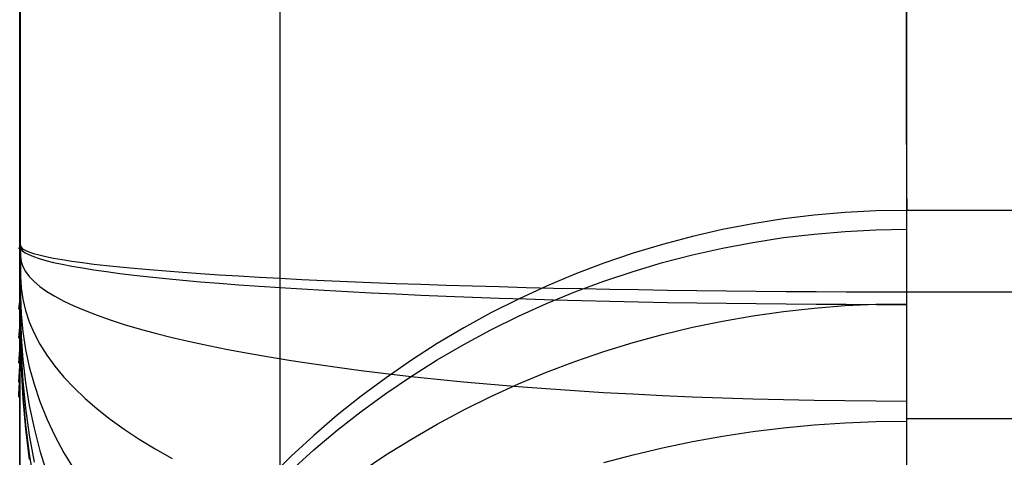
# Model space of a CAD drawing. Units: millimetres. Extents: x -5930 to -3530, y 5508 to 6259.
# Drawn here: x -5130 to -5105, y 6059 to 6071 of the extents above; entities that cross this region are included whole.
import ezdxf

# ---------------------------------------------------------------- set-up
doc = ezdxf.new("R2010")
doc.units = ezdxf.units.MM
doc.header["$MEASUREMENT"] = 0
doc.layers.add('3_SEATER_SHELL__FILLETED', color=203, linetype='Continuous')
doc.layers.add('3SEATER_CUSION_FILLETED', color=6, linetype='Continuous')

msp = doc.modelspace()

# ---------------------------------------------------------------- linework, layer by layer
at = {"layer": '3_SEATER_SHELL__FILLETED'}
for p, q in [((-5130.004, 6157.09, 1120.218), (-5130.004, 5547.726, 1152.198)), ((-5130.004, 5547.516, 1137.209), (-5130.004, 6154.867, 1105.335))]:
    msp.add_line(p, q, dxfattribs=at)
at = {"layer": '3SEATER_CUSION_FILLETED'}
for p, q in [((-5129.979, 6064.824, 1147.591), (-5130.001, 6149.26, 1143.16)), ((-5129.982, 6064.814, 1147.592), (-5129.999, 6149.252, 1143.161)), ((-5123.392, 6063.981, 1131.704), (-5123.409, 6148.419, 1127.273)), ((-5107.482, 6063.639, 1125.123), (-5107.499, 6148.077, 1120.691)), ((-5129.979, 6062.484, 1150.472), (-5129.981, 6139.634, 1645.834)), ((-5129.981, 6062.474, 1150.474), (-5129.981, 6139.631, 1646.05)), ((-5123.389, 6046.757, 1152.921), (-5123.389, 6123.914, 1648.498)), ((-5107.481, 6040.247, 1153.934), (-5107.481, 6117.404, 1649.511)), ((-5107.478, 6065.997, 1321.786), (-5107.478, 6065.999, 1320.915)), ((-5107.478, 6065.999, 1320.915), (-5107.478, 6065.97, 1320.044)), ((-5107.478, 6065.964, 1322.657), (-5107.478, 6065.997, 1321.786)), ((-5107.478, 6065.97, 1320.044), (-5107.478, 6065.912, 1319.175)), ((-5107.478, 6065.901, 1323.526), (-5107.478, 6065.964, 1322.657)), ((-5107.478, 6065.912, 1319.175), (-5107.478, 6065.823, 1318.308)), ((-5107.478, 6065.808, 1324.392), (-5107.478, 6065.901, 1323.526)), ((-5107.478, 6065.823, 1318.308), (-5107.478, 6065.704, 1317.445)), ((-5107.478, 6065.685, 1325.254), (-5107.478, 6065.808, 1324.392)), ((-5109.829, 6065.582, 1317.464), (-5110.609, 6065.487, 1317.479)), ((-5109.047, 6065.65, 1317.453), (-5109.829, 6065.582, 1317.464)), ((-5108.263, 6065.69, 1317.447), (-5109.047, 6065.65, 1317.453)), ((-5107.478, 6065.704, 1317.445), (-5108.263, 6065.69, 1317.447)), ((-5107.478, 6039.459, 1148.876), (-5107.478, 6065.704, 1317.445)), ((-4352.502, 6065.704, 1317.445), (-5107.478, 6065.704, 1317.445)), ((-5107.478, 6065.532, 1326.112), (-5107.478, 6065.685, 1325.254)), ((-5107.478, 6065.349, 1326.964), (-5107.478, 6065.532, 1326.112)), ((-5111.385, 6065.366, 1317.497), (-5112.156, 6065.218, 1317.521)), ((-5110.609, 6065.487, 1317.479), (-5111.385, 6065.366, 1317.497)), ((-5107.478, 6065.137, 1327.809), (-5107.478, 6065.349, 1326.964)), ((-5112.921, 6065.043, 1317.548), (-5113.679, 6064.843, 1317.579)), ((-5112.156, 6065.218, 1317.521), (-5112.921, 6065.043, 1317.548)), ((-5111.385, 6064.894, 1327.391), (-5110.609, 6065.013, 1327.421)), ((-5110.609, 6065.013, 1327.421), (-5109.829, 6065.105, 1327.445)), ((-5109.829, 6065.105, 1327.445), (-5109.047, 6065.172, 1327.462)), ((-5109.047, 6065.172, 1327.462), (-5108.263, 6065.212, 1327.472)), ((-5108.263, 6065.212, 1327.472), (-5107.478, 6065.225, 1327.475)), ((-5107.478, 6064.895, 1328.646), (-5107.478, 6065.137, 1327.809)), ((-5129.993, 6064.782, 1146.807), (-5130.034, 6064.741, 1146.024)), ((-5129.979, 6064.824, 1147.591), (-5129.993, 6064.782, 1146.807)), ((-5129.982, 6064.727, 1147.598), (-5129.982, 6064.814, 1147.592)), ((-5129.982, 6064.814, 1147.592), (-5129.969, 6064.773, 1146.825)), ((-5129.982, 6064.781, 1147.594), (-5129.969, 6064.731, 1146.828)), ((-5129.979, 6064.824, 1147.591), (-5129.979, 6064.737, 1147.597)), ((-5129.969, 6064.773, 1146.825), (-5129.929, 6064.733, 1146.059)), ((-5113.679, 6064.843, 1317.579), (-5114.43, 6064.616, 1317.614)), ((-5112.156, 6064.748, 1327.353), (-5111.385, 6064.894, 1327.391)), ((-5107.478, 6064.624, 1329.474), (-5107.478, 6064.895, 1328.646)), ((-5129.982, 6064.64, 1147.607), (-5129.982, 6064.727, 1147.598)), ((-5129.982, 6064.554, 1147.62), (-5129.982, 6064.64, 1147.607)), ((-5129.982, 6064.468, 1147.635), (-5129.982, 6064.554, 1147.62)), ((-5129.982, 6064.536, 1147.622), (-5129.968, 6064.408, 1146.848)), ((-5129.979, 6064.737, 1147.597), (-5129.979, 6064.65, 1147.606)), ((-5129.979, 6064.65, 1147.606), (-5129.979, 6064.564, 1147.618)), ((-5129.979, 6064.564, 1147.618), (-5129.979, 6064.478, 1147.633)), ((-5129.969, 6064.731, 1146.828), (-5129.929, 6064.681, 1146.062)), ((-5129.929, 6064.733, 1146.059), (-5129.864, 6064.693, 1145.294)), ((-5129.929, 6064.681, 1146.062), (-5129.864, 6064.631, 1145.298)), ((-5129.864, 6064.693, 1145.294), (-5129.772, 6064.653, 1144.533)), ((-5129.864, 6064.631, 1145.298), (-5129.772, 6064.582, 1144.537)), ((-5129.772, 6064.653, 1144.533), (-5129.655, 6064.613, 1143.774)), ((-5129.772, 6064.582, 1144.537), (-5129.655, 6064.532, 1143.779)), ((-5129.655, 6064.613, 1143.774), (-5129.511, 6064.574, 1143.021)), ((-5129.655, 6064.532, 1143.779), (-5129.511, 6064.483, 1143.026)), ((-5129.511, 6064.574, 1143.021), (-5129.342, 6064.534, 1142.272)), ((-5129.342, 6064.534, 1142.272), (-5129.147, 6064.496, 1141.53)), ((-5114.43, 6064.616, 1317.614), (-5115.173, 6064.363, 1317.654)), ((-5113.679, 6064.38, 1327.259), (-5112.921, 6064.577, 1327.31)), ((-5112.921, 6064.577, 1327.31), (-5112.156, 6064.748, 1327.353)), ((-5107.478, 6064.325, 1330.292), (-5107.478, 6064.624, 1329.474)), ((-5129.982, 6064.383, 1147.653), (-5129.982, 6064.468, 1147.635)), ((-5129.982, 6064.298, 1147.674), (-5129.982, 6064.383, 1147.653)), ((-5129.982, 6064.214, 1147.698), (-5129.982, 6064.298, 1147.674)), ((-5129.979, 6064.478, 1147.633), (-5129.979, 6064.393, 1147.652)), ((-5129.979, 6064.393, 1147.652), (-5129.979, 6064.308, 1147.673)), ((-5129.979, 6064.308, 1147.673), (-5129.979, 6064.224, 1147.697)), ((-5129.968, 6064.408, 1146.848), (-5129.927, 6064.28, 1146.074)), ((-5129.927, 6064.28, 1146.074), (-5129.858, 6064.152, 1145.302)), ((-5129.511, 6064.483, 1143.026), (-5129.342, 6064.434, 1142.278)), ((-5129.342, 6064.434, 1142.278), (-5129.147, 6064.385, 1141.537)), ((-5129.147, 6064.496, 1141.53), (-5128.927, 6064.457, 1140.795)), ((-5129.147, 6064.385, 1141.537), (-5128.927, 6064.337, 1140.802)), ((-5128.927, 6064.457, 1140.795), (-5128.683, 6064.419, 1140.068)), ((-5128.927, 6064.337, 1140.802), (-5128.683, 6064.29, 1140.075)), ((-5128.683, 6064.419, 1140.068), (-5128.413, 6064.381, 1139.349)), ((-5128.683, 6064.29, 1140.075), (-5128.413, 6064.243, 1139.357)), ((-5128.413, 6064.381, 1139.349), (-5128.119, 6064.344, 1138.64)), ((-5128.119, 6064.344, 1138.64), (-5127.801, 6064.308, 1137.942)), ((-5127.801, 6064.308, 1137.942), (-5127.459, 6064.272, 1137.255)), ((-5127.459, 6064.272, 1137.255), (-5127.094, 6064.236, 1136.58)), ((-5115.173, 6064.363, 1317.654), (-5115.906, 6064.085, 1317.697)), ((-5114.43, 6064.158, 1327.203), (-5113.679, 6064.38, 1327.259)), ((-5107.478, 6063.997, 1331.099), (-5107.478, 6064.325, 1330.292)), ((-5129.982, 6064.132, 1147.725), (-5129.982, 6064.214, 1147.698)), ((-5129.981, 6064.05, 1147.754), (-5129.982, 6064.132, 1147.725)), ((-5129.981, 6063.969, 1147.787), (-5129.981, 6064.05, 1147.754)), ((-5129.981, 6064.026, 1147.764), (-5129.968, 6063.738, 1147.033)), ((-5129.979, 6064.224, 1147.697), (-5129.979, 6064.141, 1147.723)), ((-5129.979, 6064.141, 1147.723), (-5129.979, 6064.06, 1147.753)), ((-5129.979, 6064.06, 1147.753), (-5129.979, 6063.979, 1147.786)), ((-5129.858, 6064.152, 1145.302), (-5129.763, 6064.025, 1144.533)), ((-5129.763, 6064.025, 1144.533), (-5129.64, 6063.898, 1143.768)), ((-5128.413, 6064.243, 1139.357), (-5128.119, 6064.197, 1138.649)), ((-5128.119, 6064.197, 1138.649), (-5127.801, 6064.151, 1137.951)), ((-5127.801, 6064.151, 1137.951), (-5127.459, 6064.106, 1137.265)), ((-5127.459, 6064.106, 1137.265), (-5127.094, 6064.062, 1136.59)), ((-5127.094, 6064.236, 1136.58), (-5126.706, 6064.201, 1135.917)), ((-5127.094, 6064.062, 1136.59), (-5126.706, 6064.019, 1135.928)), ((-5126.706, 6064.201, 1135.917), (-5126.296, 6064.168, 1135.269)), ((-5126.706, 6064.019, 1135.928), (-5126.296, 6063.977, 1135.28)), ((-5126.296, 6064.168, 1135.269), (-5125.864, 6064.134, 1134.635)), ((-5125.864, 6064.134, 1134.635), (-5125.41, 6064.102, 1134.015)), ((-5125.41, 6064.102, 1134.015), (-5124.935, 6064.07, 1133.412)), ((-5124.935, 6064.07, 1133.412), (-5124.44, 6064.04, 1132.825)), ((-5124.44, 6064.04, 1132.825), (-5123.926, 6064.01, 1132.256)), ((-5123.926, 6064.01, 1132.256), (-5123.392, 6063.981, 1131.704)), ((-5115.906, 6064.085, 1317.697), (-5116.629, 6063.782, 1317.744)), ((-5115.173, 6063.91, 1327.139), (-5114.43, 6064.158, 1327.203)), ((-5129.979, 6063.865, 1147.838), (-5129.992, 6063.53, 1147.146)), ((-5129.981, 6063.889, 1147.822), (-5129.981, 6063.969, 1147.787)), ((-5129.981, 6063.811, 1147.861), (-5129.981, 6063.889, 1147.822)), ((-5129.981, 6063.734, 1147.901), (-5129.981, 6063.811, 1147.861)), ((-5129.979, 6063.979, 1147.786), (-5129.979, 6063.899, 1147.821)), ((-5129.979, 6063.899, 1147.821), (-5129.979, 6063.821, 1147.859)), ((-5129.979, 6063.821, 1147.859), (-5129.979, 6063.744, 1147.9)), ((-5129.64, 6063.898, 1143.768), (-5129.49, 6063.772, 1143.007)), ((-5129.49, 6063.772, 1143.007), (-5129.313, 6063.648, 1142.252)), ((-5126.296, 6063.977, 1135.28), (-5125.864, 6063.935, 1134.646)), ((-5125.864, 6063.935, 1134.646), (-5125.41, 6063.895, 1134.028)), ((-5125.41, 6063.895, 1134.028), (-5124.935, 6063.856, 1133.425)), ((-5124.935, 6063.856, 1133.425), (-5124.44, 6063.817, 1132.838)), ((-5124.44, 6063.817, 1132.838), (-5123.926, 6063.78, 1132.269)), ((-5123.926, 6063.78, 1132.269), (-5123.392, 6063.744, 1131.718)), ((-5123.392, 6063.981, 1131.704), (-5122.839, 6063.953, 1131.171)), ((-5123.392, 6063.341, 1131.749), (-5123.392, 6063.981, 1131.704)), ((-5122.839, 6063.953, 1131.171), (-5122.269, 6063.926, 1130.657)), ((-5122.269, 6063.926, 1130.657), (-5121.681, 6063.9, 1130.162)), ((-5121.681, 6063.9, 1130.162), (-5121.077, 6063.876, 1129.688)), ((-5121.077, 6063.876, 1129.688), (-5120.457, 6063.852, 1129.235)), ((-5120.457, 6063.852, 1129.235), (-5119.822, 6063.83, 1128.804)), ((-5119.822, 6063.83, 1128.804), (-5119.172, 6063.808, 1128.394)), ((-5119.172, 6063.808, 1128.394), (-5118.509, 6063.788, 1128.006)), ((-5118.509, 6063.788, 1128.006), (-5117.833, 6063.769, 1127.642)), ((-5117.833, 6063.769, 1127.642), (-5117.145, 6063.751, 1127.301)), ((-5116.629, 6063.782, 1317.744), (-5117.341, 6063.454, 1317.795)), ((-5117.145, 6063.751, 1127.301), (-5116.446, 6063.735, 1126.983)), ((-5115.906, 6063.637, 1327.07), (-5115.173, 6063.91, 1327.139)), ((-5107.478, 6063.641, 1331.895), (-5107.478, 6063.997, 1331.099)), ((-5129.992, 6063.53, 1147.146), (-5130.031, 6063.196, 1146.455)), ((-5129.981, 6063.659, 1147.945), (-5129.981, 6063.734, 1147.901)), ((-5129.981, 6063.585, 1147.991), (-5129.981, 6063.659, 1147.945)), ((-5129.981, 6063.512, 1148.04), (-5129.981, 6063.585, 1147.991)), ((-5129.981, 6063.519, 1148.035), (-5129.968, 6063.071, 1147.39)), ((-5129.981, 6063.442, 1148.091), (-5129.981, 6063.512, 1148.04)), ((-5129.979, 6063.744, 1147.9), (-5129.979, 6063.668, 1147.944)), ((-5129.979, 6063.668, 1147.944), (-5129.979, 6063.594, 1147.99)), ((-5129.979, 6063.594, 1147.99), (-5129.979, 6063.522, 1148.039)), ((-5129.979, 6063.522, 1148.039), (-5129.979, 6063.452, 1148.09)), ((-5129.968, 6063.738, 1147.033), (-5129.927, 6063.45, 1146.304)), ((-5129.313, 6063.648, 1142.252), (-5129.11, 6063.524, 1141.504)), ((-5129.11, 6063.524, 1141.504), (-5128.88, 6063.401, 1140.763)), ((-5123.392, 6063.744, 1131.718), (-5122.839, 6063.71, 1131.185)), ((-5122.839, 6063.71, 1131.185), (-5122.269, 6063.676, 1130.671)), ((-5122.269, 6063.676, 1130.671), (-5121.681, 6063.644, 1130.178)), ((-5121.681, 6063.644, 1130.178), (-5121.077, 6063.613, 1129.704)), ((-5121.077, 6063.613, 1129.704), (-5120.457, 6063.584, 1129.251)), ((-5120.457, 6063.584, 1129.251), (-5119.822, 6063.556, 1128.82)), ((-5119.822, 6063.556, 1128.82), (-5119.172, 6063.529, 1128.41)), ((-5119.172, 6063.529, 1128.41), (-5118.509, 6063.504, 1128.023)), ((-5118.509, 6063.504, 1128.023), (-5117.833, 6063.48, 1127.659)), ((-5116.629, 6063.34, 1326.994), (-5115.906, 6063.637, 1327.07)), ((-5116.446, 6063.735, 1126.983), (-5115.736, 6063.719, 1126.689)), ((-5115.736, 6063.719, 1126.689), (-5115.016, 6063.705, 1126.42)), ((-5115.016, 6063.705, 1126.42), (-5114.288, 6063.693, 1126.175)), ((-5114.288, 6063.693, 1126.175), (-5113.552, 6063.681, 1125.956)), ((-5113.552, 6063.681, 1125.956), (-5112.809, 6063.671, 1125.762)), ((-5112.809, 6063.671, 1125.762), (-5112.059, 6063.663, 1125.593)), ((-5112.059, 6063.663, 1125.593), (-5111.305, 6063.655, 1125.449)), ((-5111.305, 6063.655, 1125.449), (-5110.545, 6063.649, 1125.332)), ((-5110.545, 6063.649, 1125.332), (-5109.783, 6063.645, 1125.24)), ((-5109.783, 6063.645, 1125.24), (-5109.017, 6063.641, 1125.175)), ((-5109.017, 6063.641, 1125.175), (-5108.25, 6063.639, 1125.136)), ((-5108.25, 6063.639, 1125.136), (-5107.482, 6063.639, 1125.123)), ((-5107.482, 6063.639, 1125.123), (-4352.525, 6063.639, 1125.123)), ((-5107.482, 6062.77, 1125.183), (-5107.482, 6063.639, 1125.123)), ((-5107.478, 6063.258, 1332.677), (-5107.478, 6063.641, 1331.895)), ((-5129.979, 6063.409, 1148.122), (-5129.992, 6062.935, 1147.518)), ((-5129.981, 6063.373, 1148.145), (-5129.981, 6063.442, 1148.091)), ((-5129.981, 6063.306, 1148.2), (-5129.981, 6063.373, 1148.145)), ((-5129.981, 6063.242, 1148.259), (-5129.981, 6063.306, 1148.2)), ((-5129.979, 6063.452, 1148.09), (-5129.979, 6063.383, 1148.143)), ((-5129.979, 6063.383, 1148.143), (-5129.979, 6063.316, 1148.199)), ((-5129.979, 6063.316, 1148.199), (-5129.979, 6063.251, 1148.257)), ((-5129.979, 6063.251, 1148.257), (-5129.979, 6063.189, 1148.318)), ((-5129.927, 6063.45, 1146.304), (-5129.858, 6063.163, 1145.576)), ((-5128.88, 6063.401, 1140.763), (-5128.625, 6063.28, 1140.03)), ((-5128.625, 6063.28, 1140.03), (-5128.343, 6063.16, 1139.307)), ((-5123.392, 6062.703, 1131.816), (-5123.392, 6063.341, 1131.749)), ((-5117.341, 6063.454, 1317.795), (-5118.04, 6063.102, 1317.85)), ((-5117.833, 6063.48, 1127.659), (-5117.145, 6063.458, 1127.318)), ((-5117.341, 6063.019, 1326.912), (-5116.629, 6063.34, 1326.994)), ((-5117.145, 6063.458, 1127.318), (-5116.446, 6063.437, 1127)), ((-5116.446, 6063.437, 1127), (-5115.736, 6063.418, 1126.707)), ((-5115.736, 6063.418, 1126.707), (-5115.017, 6063.401, 1126.438)), ((-5115.017, 6063.401, 1126.438), (-5114.288, 6063.385, 1126.194)), ((-5114.288, 6063.385, 1126.194), (-5113.552, 6063.371, 1125.974)), ((-5113.552, 6063.371, 1125.974), (-5112.809, 6063.358, 1125.78)), ((-5112.809, 6063.358, 1125.78), (-5112.059, 6063.347, 1125.611)), ((-5112.059, 6063.347, 1125.611), (-5111.305, 6063.338, 1125.468)), ((-5111.305, 6063.338, 1125.468), (-5110.545, 6063.331, 1125.351)), ((-5110.545, 6063.331, 1125.351), (-5109.783, 6063.325, 1125.259)), ((-5109.829, 6063.226, 1332.467), (-5109.047, 6063.287, 1332.498)), ((-5109.783, 6063.325, 1125.259), (-5109.017, 6063.321, 1125.194)), ((-5109.047, 6063.287, 1332.498), (-5108.263, 6063.324, 1332.517)), ((-5109.017, 6063.321, 1125.194), (-5108.25, 6063.318, 1125.155)), ((-5108.263, 6063.324, 1332.517), (-5107.478, 6063.336, 1332.523)), ((-5108.25, 6063.318, 1125.155), (-5107.482, 6063.318, 1125.141)), ((-5107.478, 6062.848, 1333.446), (-5107.478, 6063.258, 1332.677)), ((-5129.979, 6063.017, 1148.507), (-5129.992, 6062.422, 1148.022)), ((-5129.981, 6063.179, 1148.319), (-5129.981, 6063.242, 1148.259)), ((-5129.981, 6063.118, 1148.382), (-5129.981, 6063.179, 1148.319)), ((-5129.981, 6063.06, 1148.446), (-5129.981, 6063.118, 1148.382)), ((-5129.981, 6063.084, 1148.42), (-5129.967, 6062.499, 1147.895)), ((-5129.981, 6063.004, 1148.513), (-5129.981, 6063.06, 1148.446)), ((-5129.981, 6062.95, 1148.582), (-5129.981, 6063.004, 1148.513)), ((-5129.979, 6063.189, 1148.318), (-5129.979, 6063.128, 1148.38)), ((-5129.979, 6063.128, 1148.38), (-5129.979, 6063.07, 1148.445)), ((-5129.979, 6063.07, 1148.445), (-5129.979, 6063.014, 1148.512)), ((-5129.979, 6063.014, 1148.512), (-5129.979, 6062.96, 1148.58)), ((-5129.968, 6063.071, 1147.39), (-5129.926, 6062.624, 1146.746)), ((-5129.858, 6063.163, 1145.576), (-5129.762, 6062.877, 1144.851)), ((-5128.343, 6063.16, 1139.307), (-5128.036, 6063.042, 1138.594)), ((-5128.036, 6063.042, 1138.594), (-5127.704, 6062.926, 1137.891)), ((-5118.04, 6063.102, 1317.85), (-5118.727, 6062.725, 1317.909)), ((-5118.041, 6062.673, 1326.823), (-5117.341, 6063.019, 1326.912)), ((-5112.156, 6062.897, 1332.302), (-5111.385, 6063.031, 1332.369)), ((-5111.385, 6063.031, 1332.369), (-5110.609, 6063.14, 1332.424)), ((-5110.609, 6063.14, 1332.424), (-5109.829, 6063.226, 1332.467)), ((-5129.992, 6062.935, 1147.518), (-5130.031, 6062.46, 1146.915)), ((-5129.981, 6062.899, 1148.652), (-5129.981, 6062.95, 1148.582)), ((-5129.981, 6062.85, 1148.724), (-5129.981, 6062.899, 1148.652)), ((-5129.981, 6062.804, 1148.798), (-5129.981, 6062.85, 1148.724)), ((-5129.981, 6062.76, 1148.873), (-5129.981, 6062.804, 1148.798)), ((-5129.981, 6062.719, 1148.95), (-5129.981, 6062.76, 1148.873)), ((-5129.979, 6062.96, 1148.58), (-5129.979, 6062.908, 1148.651)), ((-5129.979, 6062.908, 1148.651), (-5129.979, 6062.86, 1148.723)), ((-5129.979, 6062.86, 1148.723), (-5129.979, 6062.813, 1148.797)), ((-5129.979, 6062.813, 1148.797), (-5129.979, 6062.77, 1148.872)), ((-5129.979, 6062.77, 1148.872), (-5129.979, 6062.729, 1148.949)), ((-5129.762, 6062.877, 1144.851), (-5129.64, 6062.592, 1144.13)), ((-5127.704, 6062.926, 1137.891), (-5127.348, 6062.812, 1137.201)), ((-5127.348, 6062.812, 1137.201), (-5126.967, 6062.7, 1136.523)), ((-5112.921, 6062.739, 1332.222), (-5112.156, 6062.897, 1332.302)), ((-5107.482, 6061.903, 1125.274), (-5107.482, 6062.77, 1125.183)), ((-5107.478, 6062.411, 1334.199), (-5107.478, 6062.848, 1333.446)), ((-5129.979, 6062.718, 1148.97), (-5129.992, 6062.031, 1148.626)), ((-5129.979, 6062.531, 1149.474), (-5129.992, 6061.786, 1149.285)), ((-5129.981, 6062.747, 1148.896), (-5129.967, 6062.057, 1148.522)), ((-5129.981, 6062.681, 1149.029), (-5129.981, 6062.719, 1148.95)), ((-5129.981, 6062.645, 1149.108), (-5129.981, 6062.681, 1149.029)), ((-5129.981, 6062.612, 1149.189), (-5129.981, 6062.645, 1149.108)), ((-5129.981, 6062.582, 1149.271), (-5129.981, 6062.612, 1149.189)), ((-5129.981, 6062.555, 1149.353), (-5129.981, 6062.582, 1149.271)), ((-5129.981, 6062.531, 1149.437), (-5129.981, 6062.555, 1149.353)), ((-5129.981, 6062.534, 1149.426), (-5129.967, 6061.777, 1149.218)), ((-5129.981, 6062.51, 1149.522), (-5129.981, 6062.531, 1149.437)), ((-5129.981, 6062.492, 1149.607), (-5129.981, 6062.51, 1149.522)), ((-5129.979, 6062.729, 1148.949), (-5129.979, 6062.69, 1149.027)), ((-5129.979, 6062.69, 1149.027), (-5129.979, 6062.655, 1149.107)), ((-5129.979, 6062.655, 1149.107), (-5129.979, 6062.622, 1149.188)), ((-5129.979, 6062.622, 1149.188), (-5129.979, 6062.592, 1149.269)), ((-5129.979, 6062.592, 1149.269), (-5129.979, 6062.565, 1149.352)), ((-5129.979, 6062.565, 1149.352), (-5129.979, 6062.541, 1149.436)), ((-5129.979, 6062.541, 1149.436), (-5129.979, 6062.519, 1149.52)), ((-5129.979, 6062.519, 1149.52), (-5129.979, 6062.501, 1149.606)), ((-5129.979, 6062.501, 1149.606), (-5129.979, 6062.486, 1149.691)), ((-5129.926, 6062.624, 1146.746), (-5129.858, 6062.178, 1146.103)), ((-5129.64, 6062.592, 1144.13), (-5129.49, 6062.309, 1143.412)), ((-5126.967, 6062.7, 1136.523), (-5126.563, 6062.59, 1135.859)), ((-5126.563, 6062.59, 1135.859), (-5126.135, 6062.482, 1135.209)), ((-5123.391, 6062.068, 1131.905), (-5123.392, 6062.703, 1131.816)), ((-5118.727, 6062.725, 1317.909), (-5119.401, 6062.326, 1317.971)), ((-5118.727, 6062.304, 1326.729), (-5118.041, 6062.673, 1326.823)), ((-5114.43, 6062.352, 1332.028), (-5113.679, 6062.557, 1332.131)), ((-5113.679, 6062.557, 1332.131), (-5112.921, 6062.739, 1332.222)), ((-5129.992, 6062.422, 1148.022), (-5130.031, 6061.827, 1147.537)), ((-5129.979, 6062.484, 1150.472), (-5129.992, 6061.725, 1150.591)), ((-5129.981, 6062.476, 1149.693), (-5129.981, 6062.492, 1149.607)), ((-5129.981, 6062.464, 1149.779), (-5129.981, 6062.476, 1149.693)), ((-5129.981, 6062.474, 1150.474), (-5129.981, 6062.462, 1150.387)), ((-5129.981, 6062.474, 1150.474), (-5129.967, 6061.699, 1150.594)), ((-5129.981, 6062.455, 1149.865), (-5129.981, 6062.464, 1149.779)), ((-5129.981, 6062.462, 1150.387), (-5129.981, 6062.454, 1150.301)), ((-5129.981, 6062.448, 1149.952), (-5129.981, 6062.455, 1149.865)), ((-5129.981, 6062.454, 1150.301), (-5129.981, 6062.448, 1150.214)), ((-5129.981, 6062.448, 1150.214), (-5129.981, 6062.445, 1150.127)), ((-5129.981, 6062.445, 1150.039), (-5129.981, 6062.448, 1149.952)), ((-5129.981, 6062.445, 1150.127), (-5129.981, 6062.445, 1150.039)), ((-5129.979, 6062.486, 1149.691), (-5129.979, 6062.474, 1149.778)), ((-5129.979, 6062.472, 1150.386), (-5129.979, 6062.484, 1150.472)), ((-5129.979, 6062.474, 1149.778), (-5129.979, 6062.464, 1149.864)), ((-5129.979, 6062.463, 1150.299), (-5129.979, 6062.472, 1150.386)), ((-5129.979, 6062.464, 1149.864), (-5129.979, 6062.458, 1149.951)), ((-5129.979, 6062.457, 1150.212), (-5129.979, 6062.463, 1150.299)), ((-5129.979, 6062.458, 1149.951), (-5129.979, 6062.455, 1150.038)), ((-5129.979, 6062.455, 1150.125), (-5129.979, 6062.457, 1150.212)), ((-5129.979, 6062.455, 1150.038), (-5129.979, 6062.455, 1150.125)), ((-5129.967, 6062.499, 1147.895), (-5129.926, 6061.915, 1147.372)), ((-5129.49, 6062.309, 1143.412), (-5129.313, 6062.028, 1142.701)), ((-5126.135, 6062.482, 1135.209), (-5125.684, 6062.377, 1134.575)), ((-5125.684, 6062.377, 1134.575), (-5125.212, 6062.275, 1133.956)), ((-5125.212, 6062.275, 1133.956), (-5124.718, 6062.175, 1133.354)), ((-5119.401, 6062.326, 1317.971), (-5120.059, 6061.903, 1318.037)), ((-5119.401, 6061.912, 1326.629), (-5118.727, 6062.304, 1326.729)), ((-5115.173, 6062.124, 1331.913), (-5114.43, 6062.352, 1332.028)), ((-5107.478, 6061.948, 1334.938), (-5107.478, 6062.411, 1334.199)), ((-5129.992, 6062.031, 1148.626), (-5130.031, 6061.345, 1148.283)), ((-5129.967, 6062.057, 1148.522), (-5129.926, 6061.368, 1148.147)), ((-5129.858, 6062.178, 1146.103), (-5129.762, 6061.733, 1145.463)), ((-5129.313, 6062.028, 1142.701), (-5129.11, 6061.749, 1141.995)), ((-5124.718, 6062.175, 1133.354), (-5124.202, 6062.079, 1132.769)), ((-5124.202, 6062.079, 1132.769), (-5123.667, 6061.985, 1132.202)), ((-5123.391, 6061.436, 1132.017), (-5123.391, 6062.068, 1131.905)), ((-5115.906, 6061.873, 1331.787), (-5115.173, 6062.124, 1331.913)), ((-5129.992, 6061.786, 1149.285), (-5130.031, 6061.042, 1149.097)), ((-5129.967, 6061.777, 1149.218), (-5129.926, 6061.021, 1149.01)), ((-5129.926, 6061.915, 1147.372), (-5129.858, 6061.333, 1146.849)), ((-5123.667, 6061.985, 1132.202), (-5123.111, 6061.895, 1131.654)), ((-5123.111, 6061.895, 1131.654), (-5122.537, 6061.807, 1131.126)), ((-5122.537, 6061.807, 1131.126), (-5121.944, 6061.723, 1130.618)), ((-5120.059, 6061.903, 1318.037), (-5120.702, 6061.458, 1318.106)), ((-5120.059, 6061.498, 1326.523), (-5119.401, 6061.912, 1326.629)), ((-5116.629, 6061.598, 1331.649), (-5115.906, 6061.873, 1331.787)), ((-5107.482, 6061.041, 1125.396), (-5107.482, 6061.903, 1125.274)), ((-5107.478, 6061.46, 1335.659), (-5107.478, 6061.948, 1334.938)), ((-5129.992, 6061.725, 1150.591), (-5130.031, 6060.967, 1150.709)), ((-5129.967, 6061.699, 1150.594), (-5129.926, 6060.924, 1150.715)), ((-5129.762, 6061.733, 1145.463), (-5129.639, 6061.291, 1144.826)), ((-5129.11, 6061.749, 1141.995), (-5128.88, 6061.474, 1141.297)), ((-5121.944, 6061.723, 1130.618), (-5121.334, 6061.643, 1130.13)), ((-5121.334, 6061.643, 1130.13), (-5120.707, 6061.565, 1129.664)), ((-5120.707, 6061.565, 1129.664), (-5120.063, 6061.492, 1129.219)), ((-5117.341, 6061.302, 1331.5), (-5116.629, 6061.598, 1331.649)), ((-5129.926, 6061.368, 1148.147), (-5129.858, 6060.681, 1147.774)), ((-5129.858, 6061.333, 1146.849), (-5129.762, 6060.753, 1146.329)), ((-5129.639, 6061.291, 1144.826), (-5129.489, 6060.852, 1144.193)), ((-5128.88, 6061.474, 1141.297), (-5128.624, 6061.201, 1140.606)), ((-5123.391, 6060.808, 1132.15), (-5123.391, 6061.436, 1132.017)), ((-5120.702, 6061.458, 1318.106), (-5121.33, 6060.991, 1318.179)), ((-5120.703, 6061.061, 1326.412), (-5120.059, 6061.498, 1326.523)), ((-5120.063, 6061.492, 1129.219), (-5119.405, 6061.422, 1128.797)), ((-5119.405, 6061.422, 1128.797), (-5118.732, 6061.356, 1128.398)), ((-5118.732, 6061.356, 1128.398), (-5118.045, 6061.294, 1128.022)), ((-5118.045, 6061.294, 1128.022), (-5117.345, 6061.236, 1127.671)), ((-5118.041, 6060.983, 1331.339), (-5117.341, 6061.302, 1331.5)), ((-5107.478, 6060.947, 1336.363), (-5107.478, 6061.46, 1335.659)), ((-5129.926, 6061.021, 1149.01), (-5129.857, 6060.267, 1148.803)), ((-5128.624, 6061.201, 1140.606), (-5128.343, 6060.932, 1139.924)), ((-5121.33, 6060.603, 1326.295), (-5120.703, 6061.061, 1326.412)), ((-5117.345, 6061.236, 1127.671), (-5116.633, 6061.182, 1127.343)), ((-5116.633, 6061.182, 1127.343), (-5115.91, 6061.132, 1127.04)), ((-5115.91, 6061.132, 1127.04), (-5115.177, 6061.086, 1126.763)), ((-5115.177, 6061.086, 1126.763), (-5114.434, 6061.045, 1126.51)), ((-5114.434, 6061.045, 1126.51), (-5113.683, 6061.007, 1126.284)), ((-5113.683, 6061.007, 1126.284), (-5112.925, 6060.974, 1126.083)), ((-5107.482, 6060.183, 1125.547), (-5107.482, 6061.041, 1125.396)), ((-5129.926, 6060.924, 1150.715), (-5129.857, 6060.151, 1150.835)), ((-5129.762, 6060.753, 1146.329), (-5129.639, 6060.175, 1145.811)), ((-5129.489, 6060.852, 1144.193), (-5129.313, 6060.415, 1143.564)), ((-5128.343, 6060.932, 1139.924), (-5128.036, 6060.666, 1139.252)), ((-5123.391, 6060.186, 1132.305), (-5123.391, 6060.808, 1132.15)), ((-5121.33, 6060.991, 1318.179), (-5121.94, 6060.503, 1318.255)), ((-5118.727, 6060.643, 1331.168), (-5118.041, 6060.983, 1331.339)), ((-5112.925, 6060.974, 1126.083), (-5112.16, 6060.946, 1125.909)), ((-5112.16, 6060.946, 1125.909), (-5111.389, 6060.921, 1125.761)), ((-5111.389, 6060.921, 1125.761), (-5110.613, 6060.902, 1125.64)), ((-5110.613, 6060.902, 1125.64), (-5109.833, 6060.886, 1125.545)), ((-5109.833, 6060.886, 1125.545), (-5109.051, 6060.875, 1125.478)), ((-5109.051, 6060.875, 1125.478), (-5108.267, 6060.868, 1125.437)), ((-5108.267, 6060.868, 1125.437), (-5107.482, 6060.866, 1125.424)), ((-5107.478, 6060.41, 1337.049), (-5107.478, 6060.947, 1336.363)), ((-5129.858, 6060.681, 1147.774), (-5129.762, 6059.996, 1147.402)), ((-5128.036, 6060.666, 1139.252), (-5127.704, 6060.405, 1138.589)), ((-5121.94, 6060.503, 1318.255), (-5122.533, 6059.994, 1318.334)), ((-5121.94, 6060.125, 1326.173), (-5121.33, 6060.603, 1326.295)), ((-5119.401, 6060.282, 1330.987), (-5118.727, 6060.643, 1331.168)), ((-5129.857, 6060.267, 1148.803), (-5129.762, 6059.515, 1148.596)), ((-5129.313, 6060.415, 1143.564), (-5129.109, 6059.983, 1142.941)), ((-5127.704, 6060.405, 1138.589), (-5127.347, 6060.148, 1137.939)), ((-5120.059, 6059.9, 1330.794), (-5119.401, 6060.282, 1330.987)), ((-5110.609, 6060.186, 1336.977), (-5109.83, 6060.26, 1337.037)), ((-5109.83, 6060.26, 1337.037), (-5109.047, 6060.313, 1337.081)), ((-5109.047, 6060.313, 1337.081), (-5108.263, 6060.345, 1337.107)), ((-5108.263, 6060.345, 1337.107), (-5107.478, 6060.356, 1337.115)), ((-5107.478, 6059.849, 1337.716), (-5107.478, 6060.41, 1337.049)), ((-4352.502, 6060.41, 1337.049), (-5107.478, 6060.41, 1337.049)), ((-5129.857, 6060.151, 1150.835), (-5129.762, 6059.381, 1150.955)), ((-5129.639, 6060.175, 1145.811), (-5129.489, 6059.602, 1145.296)), ((-5127.347, 6060.148, 1137.939), (-5126.967, 6059.896, 1137.3)), ((-5123.391, 6059.569, 1132.482), (-5123.391, 6060.186, 1132.305)), ((-5122.533, 6059.625, 1326.045), (-5121.94, 6060.125, 1326.173)), ((-5112.156, 6059.975, 1336.804), (-5111.385, 6060.091, 1336.899)), ((-5111.385, 6060.091, 1336.899), (-5110.609, 6060.186, 1336.977)), ((-5107.482, 6059.33, 1125.728), (-5107.482, 6060.183, 1125.547)), ((-5129.762, 6059.996, 1147.402), (-5129.639, 6059.314, 1147.032)), ((-5129.109, 6059.983, 1142.941), (-5128.88, 6059.554, 1142.324)), ((-5126.967, 6059.896, 1137.3), (-5126.562, 6059.649, 1136.674)), ((-5122.533, 6059.994, 1318.334), (-5123.107, 6059.464, 1318.416)), ((-5120.703, 6059.497, 1330.592), (-5120.059, 6059.9, 1330.794)), ((-5113.679, 6059.681, 1336.563), (-5112.921, 6059.839, 1336.692)), ((-5112.921, 6059.839, 1336.692), (-5112.156, 6059.975, 1336.804)), ((-5107.478, 6059.265, 1338.363), (-5107.478, 6059.849, 1337.716)), ((-5129.762, 6059.515, 1148.596), (-5129.639, 6058.767, 1148.39)), ((-5129.489, 6059.602, 1145.296), (-5129.312, 6059.032, 1144.785)), ((-5128.88, 6059.554, 1142.324), (-5128.624, 6059.131, 1141.714)), ((-5126.562, 6059.649, 1136.674), (-5126.135, 6059.407, 1136.061)), ((-5123.391, 6058.959, 1132.68), (-5123.391, 6059.569, 1132.482)), ((-5123.107, 6059.106, 1325.913), (-5122.533, 6059.625, 1326.045)), ((-5115.173, 6059.306, 1336.256), (-5114.43, 6059.503, 1336.418)), ((-5114.43, 6059.503, 1336.418), (-5113.679, 6059.681, 1336.563)), ((-5123.107, 6059.464, 1318.416), (-5123.662, 6058.916, 1318.502)), ((-5121.33, 6059.075, 1330.38), (-5120.703, 6059.497, 1330.592))]:
    msp.add_line(p, q, dxfattribs=at)

doc.saveas('drawing.dxf')
